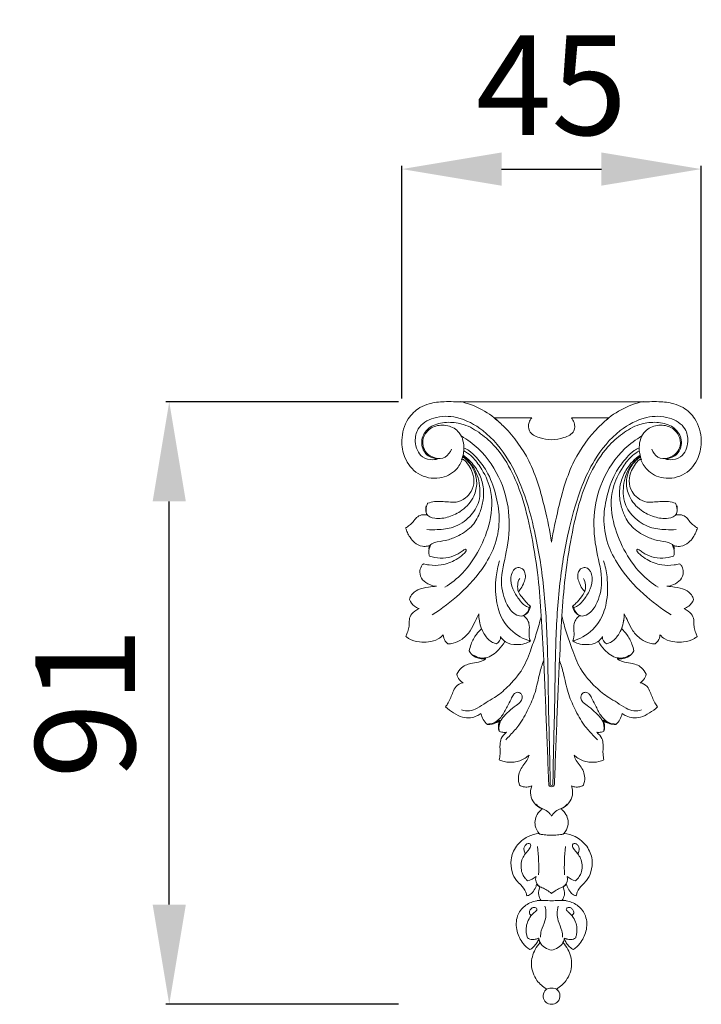
# Model space of a CAD drawing. Units: millimetres. Extents: x 1095 to 3095, y 698 to 2698.
# Drawn here: x 1825 to 1928, y 2162 to 2310 of the extents above; entities that cross this region are included whole.
import ezdxf

# ---------------------------------------------------------------- set-up
doc = ezdxf.new("R2010")
doc.units = ezdxf.units.MM
doc.header["$MEASUREMENT"] = 0
doc.layers.get('0').update_dxf_attribs({"lineweight": 5})
doc.styles.add('Arial', font='arial.ttf')
doc.dimstyles.new('Default', dxfattribs={"dimtxt": 10, "dimasz": 7, "dimexe": 0.5, "dimexo": 0.5, "dimgap": 0.25, "dimtad": 1, "dimtoh": 1, "dimdec": 0, "dimzin": 1, "dimdsep": 46, "dimtxsty": 'Arial', "dimcen": 0.5, "dimazin": 0, "dimtfac": 1, "dimtdec": 4, "dimtix": 1, "dimtmove": 1, "dimatfit": 3, "dimfxl": 1, "dimtolj": 1, "dimtzin": 1, "dimarcsym": 0})

# ---------------------------------------------------------------- blocks, each defined once
blk = doc.blocks.new('*D10')
at = {"color": 0, "lineweight": -2, "transparency": 16777216}
for p, q in [((1882.77, 2253.12), (1882.77, 2288.12)), ((1897.77, 2287.62), (1912.77, 2287.62)), ((1927.77, 2253.12), (1927.77, 2288.12))]:
    blk.add_line(p, q, dxfattribs=at)
at = {"color": 0, "lineweight": 50, "transparency": 16777216}
for points in [[(1897.77, 2290.12), (1897.77, 2285.12), (1882.77, 2287.62)], [(1912.77, 2290.12), (1912.77, 2285.12), (1927.77, 2287.62)]]:
    blk.add_solid(points, dxfattribs=at)
at = {"layer": 'Defpoints', "color": 0, "lineweight": 50, "transparency": 16777216}
for p in [(1927.77, 2287.62), (1882.77, 2252.62), (1927.77, 2252.62)]:
    blk.add_point(p, dxfattribs=at)
at = {"color": 0, "transparency": 16777216, "insert": (1905.27, 2300.25), "char_height": 15, "attachment_point": 5, "style": 'Arial'}
blk.add_mtext('\\A1;45', dxfattribs=at)
blk = doc.blocks.new('*D11')
at = {"color": 0, "lineweight": -2, "transparency": 16777216}
for p, q in [((1882.27, 2252.62), (1847.27, 2252.62)), ((1847.77, 2176.96), (1847.77, 2237.62)), ((1882.27, 2161.96), (1847.27, 2161.96))]:
    blk.add_line(p, q, dxfattribs=at)
at = {"color": 0, "lineweight": 50, "transparency": 16777216}
for points in [[(1845.27, 2237.62), (1850.27, 2237.62), (1847.77, 2252.62)], [(1845.27, 2176.96), (1850.27, 2176.96), (1847.77, 2161.96)]]:
    blk.add_solid(points, dxfattribs=at)
at = {"layer": 'Defpoints', "color": 0, "lineweight": 50, "transparency": 16777216}
for p in [(1847.77, 2252.62), (1882.77, 2252.62), (1882.77, 2161.96)]:
    blk.add_point(p, dxfattribs=at)
at = {"color": 0, "transparency": 16777216, "insert": (1835.12, 2207.29), "char_height": 15, "attachment_point": 5, "rotation": 90, "style": 'Arial'}
blk.add_mtext('\\A1;91', dxfattribs=at)
blk = doc.blocks.new('N-197_45_91')
for p, q in [((464.79, 1057.17), (478.62, 1057.17)), ((478.62, 1057.17), (492.45, 1057.17)), ((475.64, 1054.73), (469.99, 1054.73)), ((487.25, 1054.73), (481.6, 1054.73)), ((475.46, 1026.42), (475.26, 1026.2)), ((481.79, 1026.42), (481.99, 1026.2))]:
    blk.add_line(p, q)
for centre, radius, start, end in [((462.25, 1045.03), 12.43, 45.3546, 77.8401), ((495, 1045.03), 12.43, 102.1599, 134.6454), ((473.71, 1026.39), 1.56, 295.9631, 352.7974), ((473.66, 1026.65), 1.82, 298.5571, 352.7179), ((483.59, 1026.65), 1.82, 187.2821, 241.4429), ((483.54, 1026.39), 1.56, 187.2026, 244.0369), ((469.82, 1021.75), 1.14, 297.3462, 3.702), ((487.42, 1021.75), 1.14, 176.298, 242.6538), ((468.8, 1012.61), 3.94, 272.0996, 301.1293), ((472.75, 1008.34), 2.11, 154.7735, 197.2181), ((488.44, 1012.61), 3.94, 238.8707, 267.9004), ((484.49, 1008.34), 2.11, 342.7819, 25.2265), ((478.62, 999.65), 0.432, 182.0604, 357.9396), ((478.62, 999.62), 0.212, 180.5996, 359.4004), ((452.71, 987.16), 23.99, 357.1745, 7.3655), ((504.53, 987.16), 23.99, 172.6345, 182.8255), ((474.47, 987.75), 2.71, 281.3978, 312.1498), ((477.62, 985.35), 1.39, 163.5021, 229.4659), ((479.62, 985.35), 1.39, 310.5341, 16.4979), ((482.78, 987.75), 2.71, 227.8502, 258.6022), ((476.95, 960.37), 21.76, 85.5982, 91.3409), ((480.29, 960.37), 21.76, 88.6591, 94.4018), ((478.39, 968.01), 0.929, 75.6614, 140.8393), ((478.85, 968.01), 0.929, 39.1607, 104.3386)]:
    blk.add_arc(centre, radius, start, end)
for points, knots in [([(478.62, 966.5), (478.31, 966.5), (477.66, 966.76), (477.24, 967.61), (477.44, 968.37), (477.78, 968.72), (477.89, 968.79), (477.31, 969.13), (476.16, 970.14), (475.34, 972.42), (475.91, 974.5), (476.61, 975.48), (476.9, 975.8), (476.85, 975.88), (476.76, 976.06), (476.72, 976.26), (476.7, 976.36), (476.62, 976.15), (476.41, 975.71), (475.95, 975.14), (475.54, 974.84), (475.33, 974.73), (474.96, 975), (474.14, 975.79), (473.25, 977.53), (473.25, 979.72), (474.47, 981.4), (475.88, 982.03), (476.75, 982.14), (477.04, 982.14), (476.87, 982.38), (476.61, 982.93), (476.69, 983.65), (476.82, 984.04), (476.87, 984.15), (476.76, 984.22), (476.58, 984.36), (476.44, 984.55), (476.4, 984.64), (476.36, 984.46), (476.21, 983.99), (475.81, 983.35), (475.3, 982.91), (474.98, 982.85), (474.9, 982.84), (474.86, 983.02), (474.7, 983.63), (474.11, 984.4), (473.19, 985.23), (472.57, 986.53), (472.39, 988.39), (473.19, 990.42), (474.86, 991.78), (476.17, 992.14), (476.74, 992.2), (476.47, 992.54), (475.94, 993.55), (476.26, 995.03), (476.98, 995.73), (477.21, 995.88), (476.74, 996.09), (475.98, 996.69), (475.35, 997.99), (475.48, 998.92), (475.64, 999.35), (475.47, 999.28), (475.05, 999.18), (474.41, 999.19), (473.99, 999.37), (473.82, 999.47), (473.69, 999.83), (473.48, 1000.87), (474.08, 1002.19), (474.92, 1003.13), (475.15, 1003.73), (475.24, 1004.01), (475.06, 1003.84), (474.4, 1003.31), (473.1, 1002.85), (471.72, 1002.93), (470.99, 1003.16), (470.75, 1003.27), (470.8, 1003.55), (470.93, 1004.33), (470.81, 1005.42), (470.99, 1006.6), (471.48, 1007.14), (471.83, 1007.43), (471.56, 1007.39), (471.19, 1007.42), (470.86, 1007.54), (470.75, 1007.62), (470.67, 1007.79), (470.58, 1008.34), (470.75, 1008.84), (470.85, 1009.15), (470.66, 1009.04), (470.22, 1008.82), (469.58, 1008.63), (469.13, 1008.59), (468.96, 1008.58), (468.72, 1008.8), (468.29, 1009.31), (468.07, 1009.94), (468, 1010.26), (467.81, 1010.12), (467.31, 1009.81), (466.37, 1009.55), (465.11, 1009.63), (463.86, 1010.32), (463.03, 1010.92), (462.66, 1011.27), (462.84, 1011.47), (463.14, 1011.93), (463.46, 1012.65), (463.79, 1013.51), (464.19, 1014.41), (464.91, 1014.8), (465.31, 1014.89), (465.1, 1015.01), (464.67, 1015.35), (464.44, 1015.87), (464.38, 1016.16), (464.55, 1016.53), (465.13, 1017.4), (466.55, 1017.88), (467.72, 1017.97), (468.41, 1018.23), (468.65, 1018.43), (468.73, 1018.52), (468.5, 1018.48), (467.88, 1018.46), (466.91, 1018.78), (466.41, 1019.37), (466.24, 1019.68), (466.3, 1020.03), (466.53, 1020.91), (467.17, 1022.05), (467.79, 1022.74), (468.06, 1023), (467.94, 1023.38), (467.75, 1024.13), (467.68, 1024.89), (467.67, 1025.25), (467.5, 1024.86), (467.08, 1024.01), (466.42, 1022.61), (465.29, 1021.44), (464.06, 1020.8), (463.29, 1020.73), (463.04, 1020.73), (462.88, 1020.85), (462.49, 1021.23), (462.33, 1021.78), (462.32, 1022.11), (462.1, 1021.86), (461.45, 1021.3), (460.16, 1020.96), (458.63, 1020.98), (457.43, 1021.3), (456.82, 1021.74), (456.69, 1021.85), (456.77, 1022.02), (456.96, 1022.46), (457.19, 1023.15), (457.21, 1023.97), (457.24, 1024.9), (457.94, 1025.6), (458.46, 1025.95), (458.69, 1026.06), (458.43, 1026.13), (457.81, 1026.43), (457.4, 1027.02), (457.25, 1027.41), (457.31, 1027.65), (457.57, 1028.27), (458.61, 1029), (459.95, 1029.26), (460.89, 1029.38), (461.29, 1029.41), (460.94, 1029.43), (460.19, 1029.62), (459.15, 1030.27), (458.68, 1031.42), (458.93, 1032.3), (459.22, 1032.67), (459.34, 1032.79), (459.62, 1032.71), (460.5, 1032.52), (462.22, 1032.54), (464.01, 1033.18), (465.16, 1034.06), (465.74, 1034.54), (465.82, 1034.88), (465.65, 1035.03), (465.31, 1034.77), (464.7, 1034.33), (463.5, 1033.74), (461.89, 1033.56), (460.78, 1033.75), (460.26, 1033.92), (460.2, 1034.08), (460.07, 1034.64), (460.24, 1035.23), (460.43, 1035.56), (460.28, 1035.51), (459.88, 1035.4), (459, 1035.35), (458.01, 1035.87), (457.35, 1036.7), (456.93, 1037.45), (456.75, 1037.94), (456.67, 1038.17), (456.77, 1038.23), (457.06, 1038.44), (457.57, 1038.81), (458.04, 1039.43), (458.62, 1040.07), (459.34, 1040.2), (459.75, 1040.16), (459.87, 1040.13), (459.77, 1040.4), (459.67, 1041), (459.84, 1041.6), (459.98, 1041.89), (460.32, 1042), (461.35, 1042.25), (462.8, 1042.11), (464.4, 1041.96), (465.67, 1042.57), (466.67, 1043.7), (467.07, 1045.23), (466.72, 1046.71), (466.07, 1047.69), (465.62, 1048.31), (465.31, 1048.49), (465.22, 1048.54), (465, 1047.96), (464.2, 1046.59), (461.66, 1045.31), (458.38, 1046), (456.4, 1048.54), (455.9, 1051.6), (456.66, 1054.46), (458.13, 1055.85), (458.83, 1056.28)], [0, 0, 0, 0, 1.703434, 3.722663, 5.799699, 6.525308, 6.525308, 6.525308, 10.623651, 15.997504, 20.91482, 23.599597, 23.599597, 23.599597, 24.203753, 24.871332, 24.871332, 24.871332, 26.300984, 27.929586, 29.471736, 29.471736, 29.471736, 32.349075, 36.630327, 41.522469, 45.379757, 49.088415, 50.931025, 50.931025, 50.931025, 52.744862, 54.61205, 55.368875, 55.368875, 55.368875, 56.159135, 56.808968, 56.808968, 56.808968, 57.955222, 59.937646, 61.503678, 62.009931, 62.009931, 62.009931, 63.146455, 66.024607, 67.89859, 71.025517, 74.852991, 79.459278, 84.254921, 87.913399, 87.913399, 87.913399, 90.674297, 94.889054, 96.620114, 96.620114, 96.620114, 99.870429, 102.519293, 105.432152, 105.432152, 105.432152, 106.594629, 108.139992, 109.394512, 109.394512, 109.394512, 111.811333, 115.873703, 117.945427, 119.83345, 119.83345, 119.83345, 121.436008, 125.129632, 128.286114, 129.974813, 129.974813, 129.974813, 131.826312, 134.946526, 136.851734, 139.248781, 139.248781, 139.248781, 140.63794, 141.544347, 141.544347, 141.544347, 142.706823, 144.860101, 144.860101, 144.860101, 146.255578, 147.996472, 149.062366, 149.062366, 149.062366, 151.142315, 153.197995, 153.197995, 153.197995, 154.698516, 156.868071, 159.31806, 162.483707, 165.745463, 165.745463, 165.745463, 167.142051, 168.998015, 170.890144, 173.036684, 175.627089, 175.627089, 175.627089, 177.11337, 179.029734, 179.029734, 179.029734, 181.61325, 185.357149, 187.973472, 189.11801, 189.912462, 189.912462, 189.912462, 191.411502, 193.827803, 196.085235, 196.085235, 196.085235, 198.337927, 201.832998, 204.209616, 204.209616, 204.209616, 206.774097, 209.042159, 209.042159, 209.042159, 211.751567, 215.037766, 218.769093, 221.855964, 223.596956, 223.596956, 223.596956, 224.874046, 226.976604, 226.976604, 226.976604, 229.073541, 232.297893, 235.126024, 238.777167, 239.866473, 239.866473, 239.866473, 241.066485, 242.889951, 244.392107, 246.290373, 248.598053, 250.231331, 250.231331, 250.231331, 251.901951, 254.514953, 254.514953, 254.514953, 256.083543, 258.654615, 262.151216, 264.659057, 264.659057, 264.659057, 266.829475, 269.557805, 272.109488, 274.054918, 275.076707, 275.076707, 275.076707, 276.910404, 280.815033, 285.775396, 288.604158, 290.04177, 290.380107, 290.664044, 291.21277, 292.635746, 295.827051, 299.31651, 302.80699, 302.80699, 302.80699, 303.934323, 306.384692, 306.384692, 306.384692, 307.375756, 309.034759, 311.840883, 313.999183, 315.721027, 317.273659, 317.273659, 317.273659, 317.999137, 319.531592, 321.228217, 322.946238, 324.804168, 325.561187, 325.561187, 325.561187, 327.343084, 329.358258, 329.358258, 329.358258, 331.639008, 336.016516, 338.512612, 341.680348, 344.430297, 347.896822, 351.239966, 353.717318, 355.352814, 355.989012, 355.989012, 355.989012, 359.903157, 365.729124, 372.729499, 379.300388, 384.856885, 391.953422, 397.062796, 397.062796, 397.062796, 397.062796]), ([(458.83, 1056.28), (459.27, 1056.51), (460.44, 1057.01), (462.18, 1057.2), (463.71, 1057.17), (464.48, 1057.17), (464.79, 1057.17)], [0, 0, 0, 0, 1.483357, 3.783985, 5.182553, 6.09282, 6.09282, 6.09282, 6.09282]), ([(498.41, 1056.28), (499.11, 1055.85), (500.58, 1054.46), (501.34, 1051.6), (500.84, 1048.54), (498.85, 1046), (495.58, 1045.31), (493.04, 1046.59), (492.24, 1047.96), (492.02, 1048.54), (491.93, 1048.49), (491.61, 1048.31), (491.17, 1047.69), (490.51, 1046.71), (490.17, 1045.23), (490.57, 1043.7), (491.57, 1042.57), (492.83, 1041.96), (494.43, 1042.11), (495.88, 1042.25), (496.92, 1042), (497.26, 1041.89), (497.4, 1041.6), (497.57, 1041), (497.46, 1040.4), (497.37, 1040.13), (497.49, 1040.16), (497.9, 1040.2), (498.62, 1040.07), (499.2, 1039.43), (499.67, 1038.81), (500.17, 1038.44), (500.47, 1038.23), (500.56, 1038.17), (500.49, 1037.94), (500.31, 1037.45), (499.89, 1036.7), (499.22, 1035.87), (498.24, 1035.35), (497.36, 1035.4), (496.95, 1035.51), (496.8, 1035.56), (497, 1035.23), (497.16, 1034.64), (497.04, 1034.08), (496.98, 1033.92), (496.46, 1033.75), (495.35, 1033.56), (493.74, 1033.74), (492.54, 1034.33), (491.93, 1034.77), (491.59, 1035.03), (491.42, 1034.88), (491.5, 1034.54), (492.08, 1034.06), (493.23, 1033.18), (495.02, 1032.54), (496.73, 1032.52), (497.62, 1032.71), (497.9, 1032.79), (498.02, 1032.67), (498.31, 1032.3), (498.56, 1031.42), (498.09, 1030.27), (497.05, 1029.62), (496.29, 1029.43), (495.95, 1029.41), (496.35, 1029.38), (497.29, 1029.26), (498.62, 1029), (499.67, 1028.27), (499.93, 1027.65), (499.99, 1027.41), (499.84, 1027.02), (499.43, 1026.43), (498.8, 1026.13), (498.55, 1026.06), (498.78, 1025.95), (499.29, 1025.6), (499.99, 1024.9), (500.03, 1023.97), (500.05, 1023.15), (500.27, 1022.46), (500.46, 1022.02), (500.55, 1021.85), (500.42, 1021.74), (499.81, 1021.3), (498.61, 1020.98), (497.08, 1020.96), (495.79, 1021.3), (495.14, 1021.86), (494.92, 1022.11), (494.91, 1021.78), (494.75, 1021.23), (494.36, 1020.85), (494.2, 1020.73), (493.95, 1020.73), (493.18, 1020.8), (491.94, 1021.44), (490.81, 1022.61), (490.15, 1024.01), (489.74, 1024.86), (489.56, 1025.25), (489.55, 1024.89), (489.48, 1024.13), (489.3, 1023.38), (489.17, 1023), (489.45, 1022.74), (490.07, 1022.05), (490.7, 1020.91), (490.94, 1020.03), (491, 1019.68), (490.83, 1019.37), (490.33, 1018.78), (489.36, 1018.46), (488.74, 1018.48), (488.5, 1018.52), (488.59, 1018.43), (488.83, 1018.23), (489.51, 1017.97), (490.69, 1017.88), (492.1, 1017.4), (492.69, 1016.53), (492.86, 1016.16), (492.79, 1015.87), (492.56, 1015.35), (492.13, 1015.01), (491.93, 1014.89), (492.33, 1014.8), (493.05, 1014.41), (493.45, 1013.51), (493.78, 1012.65), (494.1, 1011.93), (494.4, 1011.47), (494.58, 1011.27), (494.2, 1010.92), (493.38, 1010.32), (492.13, 1009.63), (490.87, 1009.55), (489.92, 1009.81), (489.42, 1010.12), (489.23, 1010.26), (489.17, 1009.94), (488.95, 1009.31), (488.52, 1008.8), (488.27, 1008.58), (488.1, 1008.59), (487.66, 1008.63), (487.02, 1008.82), (486.57, 1009.04), (486.38, 1009.15), (486.48, 1008.84), (486.65, 1008.34), (486.56, 1007.79), (486.49, 1007.62), (486.37, 1007.54), (486.05, 1007.42), (485.68, 1007.39), (485.41, 1007.43), (485.76, 1007.14), (486.25, 1006.6), (486.43, 1005.42), (486.3, 1004.33), (486.43, 1003.55), (486.49, 1003.27), (486.24, 1003.16), (485.51, 1002.93), (484.14, 1002.85), (482.83, 1003.31), (482.18, 1003.84), (482, 1004.01), (482.08, 1003.73), (482.31, 1003.13), (483.16, 1002.19), (483.76, 1000.87), (483.54, 999.83), (483.41, 999.47), (483.24, 999.37), (482.83, 999.19), (482.19, 999.18), (481.77, 999.28), (481.6, 999.35), (481.76, 998.92), (481.89, 997.99), (481.26, 996.69), (480.49, 996.09), (480.03, 995.88), (480.26, 995.73), (480.98, 995.03), (481.3, 993.55), (480.77, 992.54), (480.49, 992.2), (481.07, 992.14), (482.38, 991.78), (484.05, 990.42), (484.85, 988.39), (484.67, 986.53), (484.05, 985.23), (483.12, 984.4), (482.54, 983.63), (482.37, 983.02), (482.34, 982.84), (482.26, 982.85), (481.93, 982.91), (481.42, 983.35), (481.03, 983.99), (480.88, 984.46), (480.84, 984.64), (480.79, 984.55), (480.66, 984.36), (480.48, 984.22), (480.37, 984.15), (480.42, 984.04), (480.55, 983.65), (480.63, 982.93), (480.36, 982.38), (480.19, 982.14), (480.48, 982.14), (481.36, 982.03), (482.76, 981.4), (483.98, 979.72), (483.99, 977.53), (483.1, 975.79), (482.27, 975), (481.91, 974.73), (481.7, 974.84), (481.28, 975.14), (480.83, 975.71), (480.61, 976.15), (480.53, 976.36), (480.52, 976.26), (480.47, 976.06), (480.39, 975.88), (480.34, 975.8), (480.63, 975.48), (481.33, 974.5), (481.9, 972.42), (481.08, 970.14), (479.92, 969.13), (479.35, 968.79), (479.46, 968.72), (479.8, 968.37), (480, 967.61), (479.57, 966.76), (478.92, 966.5), (478.62, 966.5)], [-397.062796, -397.062796, -397.062796, -397.062796, -391.953422, -384.856885, -379.300388, -372.729499, -365.729124, -359.903157, -355.989012, -355.989012, -355.989012, -355.352814, -353.717318, -351.239966, -347.896822, -344.430297, -341.680348, -338.512612, -336.016516, -331.639008, -329.358258, -329.358258, -329.358258, -327.343084, -325.561187, -325.561187, -325.561187, -324.804168, -322.946238, -321.228217, -319.531592, -317.999137, -317.273659, -317.273659, -317.273659, -315.721027, -313.999183, -311.840883, -309.034759, -307.375756, -306.384692, -306.384692, -306.384692, -303.934323, -302.80699, -302.80699, -302.80699, -299.31651, -295.827051, -292.635746, -291.21277, -290.664044, -290.380107, -290.04177, -288.604158, -285.775396, -280.815033, -276.910404, -275.076707, -275.076707, -275.076707, -274.054918, -272.109488, -269.557805, -266.829475, -264.659057, -264.659057, -264.659057, -262.151216, -258.654615, -256.083543, -254.514953, -254.514953, -254.514953, -251.901951, -250.231331, -250.231331, -250.231331, -248.598053, -246.290373, -244.392107, -242.889951, -241.066485, -239.866473, -239.866473, -239.866473, -238.777167, -235.126024, -232.297893, -229.073541, -226.976604, -226.976604, -226.976604, -224.874046, -223.596956, -223.596956, -223.596956, -221.855964, -218.769093, -215.037766, -211.751567, -209.042159, -209.042159, -209.042159, -206.774097, -204.209616, -204.209616, -204.209616, -201.832998, -198.337927, -196.085235, -196.085235, -196.085235, -193.827803, -191.411502, -189.912462, -189.912462, -189.912462, -189.11801, -187.973472, -185.357149, -181.61325, -179.029734, -179.029734, -179.029734, -177.11337, -175.627089, -175.627089, -175.627089, -173.036684, -170.890144, -168.998015, -167.142051, -165.745463, -165.745463, -165.745463, -162.483707, -159.31806, -156.868071, -154.698516, -153.197995, -153.197995, -153.197995, -151.142315, -149.062366, -149.062366, -149.062366, -147.996472, -146.255578, -144.860101, -144.860101, -144.860101, -142.706823, -141.544347, -141.544347, -141.544347, -140.63794, -139.248781, -139.248781, -139.248781, -136.851734, -134.946526, -131.826312, -129.974813, -129.974813, -129.974813, -128.286114, -125.129632, -121.436008, -119.83345, -119.83345, -119.83345, -117.945427, -115.873703, -111.811333, -109.394512, -109.394512, -109.394512, -108.139992, -106.594629, -105.432152, -105.432152, -105.432152, -102.519293, -99.870429, -96.620114, -96.620114, -96.620114, -94.889054, -90.674297, -87.913399, -87.913399, -87.913399, -84.254921, -79.459278, -74.852991, -71.025517, -67.89859, -66.024607, -63.146455, -62.009931, -62.009931, -62.009931, -61.503678, -59.937646, -57.955222, -56.808968, -56.808968, -56.808968, -56.159135, -55.368875, -55.368875, -55.368875, -54.61205, -52.744862, -50.931025, -50.931025, -50.931025, -49.088415, -45.379757, -41.522469, -36.630327, -32.349075, -29.471736, -29.471736, -29.471736, -27.929586, -26.300984, -24.871332, -24.871332, -24.871332, -24.203753, -23.599597, -23.599597, -23.599597, -20.91482, -15.997504, -10.623651, -6.525308, -6.525308, -6.525308, -5.799699, -3.722663, -1.703434, 0, 0, 0, 0]), ([(492.45, 1057.17), (492.75, 1057.17), (493.52, 1057.17), (495.06, 1057.2), (496.8, 1057.01), (497.97, 1056.51), (498.41, 1056.28)], [-6.09282, -6.09282, -6.09282, -6.09282, -5.182553, -3.783985, -1.483357, 0, 0, 0, 0]), ([(478.41, 999.62), (478.4, 1000.43), (478.36, 1004.15), (478.12, 1011.24), (478.07, 1020.53), (477.53, 1029.72), (476.21, 1037.66), (474.43, 1043.86), (472.05, 1048.93), (468.9, 1052.75), (464.73, 1055.03), (461.05, 1055.06), (458.42, 1053.5), (457.91, 1050.98), (458.76, 1048.79), (460.58, 1048.33), (461.44, 1048.51), (461.75, 1048.63)], [450.402145, 450.402145, 450.402145, 450.402145, 455.484331, 473.950283, 495.212563, 514.194521, 532.088481, 545.96384, 554.840874, 567.332661, 576.643386, 583.858492, 589.883718, 593.979666, 599.306451, 602.753548, 604.825068, 604.825068, 604.825068, 604.825068]), ([(495.49, 1048.63), (495.8, 1048.51), (496.66, 1048.33), (498.49, 1048.79), (499.33, 1050.98), (498.82, 1053.5), (496.2, 1055.06), (492.52, 1055.03), (488.34, 1052.75), (485.19, 1048.93), (482.81, 1043.86), (481.03, 1037.66), (479.71, 1029.72), (479.17, 1020.53), (479.12, 1011.24), (478.88, 1004.15), (478.84, 1000.43), (478.83, 999.62)], [295.318828, 295.318828, 295.318828, 295.318828, 297.390349, 300.837446, 306.164231, 310.260179, 316.285404, 323.50051, 332.811236, 345.303022, 354.180056, 368.055416, 385.949376, 404.931333, 426.193613, 444.659566, 449.741751, 449.741751, 449.741751, 449.741751]), ([(461.75, 1048.63), (461.32, 1048.59), (460.23, 1048.69), (458.94, 1050.11), (459.1, 1052.3), (460.83, 1053.84), (463.1, 1054.18), (465.64, 1053.83), (468.03, 1052.42), (470.65, 1050.05), (472.8, 1046.62), (474.54, 1042), (475.73, 1036.68), (476.65, 1030.84), (477.1, 1024.64), (477.5, 1017.43), (477.83, 1008.99), (478.08, 1002.78), (478.19, 999.64)], [0, 0, 0, 0, 2.75193, 6.530883, 10.825621, 15.151926, 20.078031, 24.953148, 31.071681, 37.270487, 47.168119, 56.289489, 68.407062, 81.490394, 93.632724, 107.715903, 127.095676, 146.997065, 146.997065, 146.997065, 146.997065]), ([(463.55, 1050.05), (463.38, 1049.58), (462.74, 1048.58), (461.03, 1048.58), (459.79, 1049.33), (459.1, 1050.65), (459.37, 1052.28), (460.79, 1053.56), (462.77, 1053.77), (464.91, 1052.81), (465.62, 1050.51), (465.32, 1049.03), (465.08, 1048.44)], [0, 0, 0, 0, 3.180876, 6.546108, 9.595958, 11.972851, 15.58977, 19.095376, 23.286132, 27.512743, 32.886646, 36.904397, 36.904397, 36.904397, 36.904397]), ([(469.99, 1054.73), (470.53, 1054.29), (472.59, 1052.42), (475.78, 1048.04), (477.47, 1041.87), (478.37, 1037.73), (478.62, 1036.04)], [129.824707, 129.824707, 129.824707, 129.824707, 134.206693, 147.39961, 163.347018, 174.170916, 174.170916, 174.170916, 174.170916]), ([(478.62, 1051.45), (478, 1051.43), (476.82, 1051.66), (475.1, 1052.46), (475.1, 1053.94), (475.47, 1054.53), (475.64, 1054.73)], [112.083202, 112.083202, 112.083202, 112.083202, 116.037138, 119.844565, 122.52311, 124.175429, 124.175429, 124.175429, 124.175429]), ([(481.6, 1054.73), (481.78, 1054.53), (482.14, 1053.94), (482.15, 1052.46), (480.43, 1051.66), (479.25, 1051.43), (478.62, 1051.45)], [99.990975, 99.990975, 99.990975, 99.990975, 101.643295, 104.321839, 108.129266, 112.083202, 112.083202, 112.083202, 112.083202]), ([(478.62, 1036.04), (478.88, 1037.73), (479.77, 1041.87), (481.46, 1048.04), (484.65, 1052.42), (486.71, 1054.29), (487.25, 1054.73)], [49.995488, 49.995488, 49.995488, 49.995488, 60.819386, 76.766794, 89.959712, 94.341697, 94.341697, 94.341697, 94.341697]), ([(479.05, 999.64), (479.17, 1002.78), (479.41, 1008.99), (479.75, 1017.43), (480.14, 1024.64), (480.6, 1030.84), (481.52, 1036.68), (482.7, 1042), (484.44, 1046.62), (486.59, 1050.05), (489.21, 1052.42), (491.61, 1053.83), (494.14, 1054.18), (496.42, 1053.84), (498.15, 1052.3), (498.3, 1050.11), (497.01, 1048.69), (495.93, 1048.59), (495.49, 1048.63)], [148.321763, 148.321763, 148.321763, 148.321763, 168.223152, 187.602925, 201.686104, 213.828434, 226.911766, 239.029339, 248.150709, 258.048341, 264.247147, 270.36568, 275.240797, 280.166902, 284.493207, 288.787945, 292.566898, 295.318828, 295.318828, 295.318828, 295.318828]), ([(493.7, 1050.05), (493.87, 1049.58), (494.5, 1048.58), (496.21, 1048.58), (497.45, 1049.33), (498.14, 1050.65), (497.87, 1052.28), (496.46, 1053.56), (494.48, 1053.77), (492.33, 1052.81), (491.62, 1050.51), (491.92, 1049.03), (492.16, 1048.44)], [0, 0, 0, 0, 3.180876, 6.546108, 9.595958, 11.972851, 15.58977, 19.095376, 23.286132, 27.512743, 32.886646, 36.904397, 36.904397, 36.904397, 36.904397]), ([(465.03, 1052.01), (465.94, 1051.47), (468.43, 1049.64), (471.2, 1045.49), (472.52, 1039.96), (472.01, 1034.82), (470.75, 1030.4), (471.55, 1026.98), (472.92, 1025.11), (474.02, 1024.88), (474.34, 1024.97), (474.39, 1024.99)], [0, 0, 0, 0, 6.699797, 19.328417, 30.61759, 41.92959, 51.70818, 59.075912, 63.543848, 65.321191, 65.657234, 65.657234, 65.657234, 65.657234]), ([(492.21, 1052.01), (491.3, 1051.47), (488.81, 1049.64), (486.04, 1045.49), (484.72, 1039.96), (485.24, 1034.82), (486.5, 1030.4), (485.69, 1026.98), (484.32, 1025.11), (483.23, 1024.88), (482.9, 1024.97), (482.85, 1024.99)], [0, 0, 0, 0, 6.699797, 19.328417, 30.61759, 41.92959, 51.70818, 59.075912, 63.543848, 65.321191, 65.657234, 65.657234, 65.657234, 65.657234]), ([(459.75, 1041.49), (459.69, 1041.23), (459.69, 1040.82), (459.86, 1039.94), (461.37, 1039.46), (463.19, 1039.76), (465.39, 1040.8), (466.98, 1042.66), (467.52, 1044.93), (467.06, 1046.84), (466.22, 1048.11), (465.52, 1048.67), (465.27, 1048.83), (465.23, 1048.85)], [0, 0, 0, 0, 1.707162, 2.555879, 5.459045, 9.916384, 14.553908, 20.455692, 24.735849, 28.767222, 32.521125, 34.123716, 34.407315, 34.407315, 34.407315, 34.407315]), ([(465.27, 1049), (466.03, 1048.4), (467.4, 1046.83), (467.94, 1044.26), (467.74, 1041.78), (466.38, 1039.67), (464.05, 1038.15), (461.72, 1037.9), (460.4, 1037.89), (459.88, 1037.92)], [0, 0, 0, 0, 6.090456, 12.650135, 16.01303, 21.615512, 27.822968, 32.932901, 36.183968, 36.183968, 36.183968, 36.183968]), ([(460.14, 1034.99), (460.15, 1035.18), (460.27, 1035.68), (461.3, 1036.14), (462.72, 1036.2), (464.62, 1036.97), (466.62, 1038.15), (467.8, 1040.19), (468.39, 1042.25), (468.46, 1044.34), (467.79, 1046.41), (466.68, 1048.02), (465.74, 1048.83), (465.31, 1049.13)], [0, 0, 0, 0, 1.192158, 2.971771, 6.506959, 10.272333, 15.769693, 20.781819, 24.694663, 29.309712, 33.76254, 38.184095, 41.519774, 41.519774, 41.519774, 41.519774]), ([(460.65, 1025.11), (462.13, 1026.02), (465.02, 1028.24), (468.32, 1031.85), (470.37, 1035.83), (470.94, 1039.59), (470.29, 1043.32), (469.16, 1046.46), (467.58, 1048.55), (466.41, 1049.74), (465.7, 1050.09), (465.43, 1050.2)], [0, 0, 0, 0, 10.953288, 22.905578, 30.59018, 38.917721, 46.434114, 54.337024, 59.723874, 62.919963, 64.716587, 64.716587, 64.716587, 64.716587]), ([(462.57, 1029.25), (463.53, 1029.85), (465.59, 1031.47), (467.89, 1034.92), (469.6, 1039.21), (469.85, 1043.76), (468.19, 1047.02), (466.76, 1048.93), (465.78, 1049.57), (465.41, 1049.77)], [0, 0, 0, 0, 7.148229, 16.349129, 25.79448, 36.271031, 43.830529, 48.483908, 51.129852, 51.129852, 51.129852, 51.129852]), ([(496.59, 1025.11), (495.11, 1026.02), (492.22, 1028.24), (488.93, 1031.85), (486.88, 1035.83), (486.3, 1039.59), (486.95, 1043.32), (488.08, 1046.46), (489.67, 1048.55), (490.83, 1049.74), (491.55, 1050.09), (491.81, 1050.2)], [0, 0, 0, 0, 10.953288, 22.905578, 30.59018, 38.917721, 46.434114, 54.337024, 59.723874, 62.919963, 64.716587, 64.716587, 64.716587, 64.716587]), ([(494.68, 1029.25), (493.72, 1029.85), (491.66, 1031.47), (489.36, 1034.92), (487.64, 1039.21), (487.39, 1043.76), (489.06, 1047.02), (490.48, 1048.93), (491.46, 1049.57), (491.83, 1049.77)], [0, 0, 0, 0, 7.148229, 16.349129, 25.79448, 36.271031, 43.830529, 48.483908, 51.129852, 51.129852, 51.129852, 51.129852]), ([(497.11, 1034.99), (497.09, 1035.18), (496.97, 1035.68), (495.94, 1036.14), (494.52, 1036.2), (492.62, 1036.97), (490.63, 1038.15), (489.44, 1040.19), (488.85, 1042.25), (488.79, 1044.34), (489.46, 1046.41), (490.56, 1048.02), (491.5, 1048.83), (491.94, 1049.13)], [0, 0, 0, 0, 1.192158, 2.971771, 6.506959, 10.272333, 15.769693, 20.781819, 24.694663, 29.309712, 33.76254, 38.184095, 41.519774, 41.519774, 41.519774, 41.519774]), ([(491.97, 1049), (491.22, 1048.4), (489.85, 1046.83), (489.31, 1044.26), (489.51, 1041.78), (490.86, 1039.67), (493.19, 1038.15), (495.53, 1037.9), (496.85, 1037.89), (497.36, 1037.92)], [0, 0, 0, 0, 6.090456, 12.650135, 16.01303, 21.615512, 27.822968, 32.932901, 36.183968, 36.183968, 36.183968, 36.183968]), ([(497.5, 1041.49), (497.55, 1041.23), (497.55, 1040.82), (497.38, 1039.94), (495.88, 1039.46), (494.05, 1039.76), (491.85, 1040.8), (490.26, 1042.66), (489.72, 1044.93), (490.19, 1046.84), (491.02, 1048.11), (491.72, 1048.67), (491.98, 1048.83), (492.01, 1048.85)], [0, 0, 0, 0, 1.707162, 2.555879, 5.459045, 9.916384, 14.553908, 20.455692, 24.735849, 28.767222, 32.521125, 34.123716, 34.407315, 34.407315, 34.407315, 34.407315]), ([(475.43, 1021.17), (474.9, 1021.32), (473.26, 1021.99), (471.12, 1024.04), (470.16, 1027.41), (470.14, 1030.46), (470.55, 1032.44), (470.78, 1033.22)], [10.431432, 10.431432, 10.431432, 10.431432, 13.909149, 21.56626, 28.0577, 35.540222, 40.723746, 40.723746, 40.723746, 40.723746]), ([(481.81, 1021.17), (482.34, 1021.32), (483.98, 1021.99), (486.12, 1024.04), (487.08, 1027.41), (487.11, 1030.46), (486.7, 1032.44), (486.46, 1033.22)], [0, 0, 0, 0, 3.477717, 11.134827, 17.626268, 25.108789, 30.292314, 30.292314, 30.292314, 30.292314]), ([(475.26, 1026.2), (475.07, 1026.26), (474.43, 1026.55), (473.6, 1027.56), (472.71, 1028.96), (472.37, 1030.47), (472.68, 1031.51), (473.09, 1032.1), (473.7, 1032.29), (474.34, 1032.03), (474.7, 1031.38), (474.71, 1030.55), (474.37, 1029.69), (474.01, 1029.02), (473.71, 1028.66), (473.63, 1028.58)], [67.20649, 67.20649, 67.20649, 67.20649, 68.453117, 71.591193, 75.231887, 78.955314, 80.860585, 81.950192, 83.371024, 84.548174, 86.015962, 87.801387, 89.594468, 91.825553, 92.548846, 92.548846, 92.548846, 92.548846]), ([(481.99, 1026.2), (482.17, 1026.26), (482.81, 1026.55), (483.65, 1027.56), (484.53, 1028.96), (484.87, 1030.47), (484.56, 1031.51), (484.16, 1032.1), (483.54, 1032.29), (482.9, 1032.03), (482.55, 1031.38), (482.54, 1030.55), (482.87, 1029.69), (483.23, 1029.02), (483.54, 1028.66), (483.61, 1028.58)], [20.661555, 20.661555, 20.661555, 20.661555, 21.908181, 25.046258, 28.686951, 32.410378, 34.31565, 35.405257, 36.826089, 38.003238, 39.471026, 41.256451, 43.049532, 45.280617, 46.003911, 46.003911, 46.003911, 46.003911]), ([(473.83, 1030.57), (473.63, 1030.28), (473.47, 1029.59), (473.54, 1028.55), (474.21, 1027.71), (474.78, 1026.96), (475.28, 1026.55), (475.46, 1026.42)], [0, 0, 0, 0, 1.95853, 4.227637, 6.157847, 8.831343, 10.221754, 10.221754, 10.221754, 10.221754]), ([(483.42, 1030.57), (483.61, 1030.28), (483.77, 1029.59), (483.71, 1028.55), (483.03, 1027.71), (482.47, 1026.96), (481.96, 1026.55), (481.79, 1026.42)], [0, 0, 0, 0, 1.95853, 4.227637, 6.157847, 8.831343, 10.221754, 10.221754, 10.221754, 10.221754]), ([(465.07, 1010.8), (465.45, 1010.67), (466.29, 1010.54), (467.56, 1011.06), (468.71, 1011.91), (470.35, 1012.78), (472.28, 1014.43), (474.4, 1016.82), (475.48, 1019.8), (476.42, 1022.43), (476.86, 1024.07), (477.06, 1024.92)], [0, 0, 0, 0, 2.536848, 5.081206, 8.460696, 11.529811, 16.796654, 24.436207, 31.391936, 36.599538, 42.11357, 42.11357, 42.11357, 42.11357]), ([(467.76, 1024.29), (467.8, 1024), (467.95, 1023.3), (468.47, 1022.15), (469.28, 1021.12), (470.08, 1020.81), (470.35, 1020.74)], [0, 0, 0, 0, 1.862642, 4.453871, 7.989978, 9.745171, 9.745171, 9.745171, 9.745171]), ([(475.43, 1021.17), (475.38, 1021.28), (475.2, 1021.75), (475.26, 1022.65), (475.32, 1023.62), (474.98, 1024.45), (474.63, 1024.82), (474.39, 1024.99)], [0, 0, 0, 0, 0.772041, 3.133996, 5.54734, 6.835098, 8.680866, 8.680866, 8.680866, 8.680866]), ([(492.17, 1010.8), (491.79, 1010.67), (490.96, 1010.54), (489.68, 1011.06), (488.54, 1011.91), (486.9, 1012.78), (484.96, 1014.43), (482.84, 1016.82), (481.77, 1019.8), (480.83, 1022.43), (480.38, 1024.07), (480.18, 1024.92)], [0, 0, 0, 0, 2.536848, 5.081206, 8.460696, 11.529811, 16.796654, 24.436207, 31.391936, 36.599538, 42.11357, 42.11357, 42.11357, 42.11357]), ([(481.81, 1021.17), (481.86, 1021.28), (482.04, 1021.75), (481.99, 1022.65), (481.92, 1023.62), (482.26, 1024.45), (482.61, 1024.82), (482.85, 1024.99)], [10.431432, 10.431432, 10.431432, 10.431432, 11.203473, 13.565428, 15.978772, 17.26653, 19.112299, 19.112299, 19.112299, 19.112299]), ([(489.49, 1024.29), (489.45, 1024), (489.29, 1023.3), (488.78, 1022.15), (487.96, 1021.12), (487.16, 1020.81), (486.9, 1020.74)], [0, 0, 0, 0, 1.862642, 4.453871, 7.989978, 9.745171, 9.745171, 9.745171, 9.745171]), ([(466.89, 1019.02), (467.24, 1018.8), (467.86, 1018.57), (469.27, 1018.62), (470.54, 1019.65), (471.33, 1020.64), (471.58, 1021.09)], [0, 0, 0, 0, 2.601017, 4.000891, 8.800796, 12.079806, 12.079806, 12.079806, 12.079806]), ([(470.96, 1021.8), (471.15, 1021.5), (471.79, 1020.75), (473.22, 1020.57), (474.52, 1020.68), (475.17, 1021), (475.43, 1021.17)], [0, 0, 0, 0, 2.232584, 5.925632, 8.48318, 10.431432, 10.431432, 10.431432, 10.431432]), ([(486.28, 1021.8), (486.09, 1021.5), (485.45, 1020.75), (484.02, 1020.57), (482.72, 1020.68), (482.07, 1021), (481.81, 1021.17)], [0, 0, 0, 0, 2.232584, 5.925632, 8.48318, 10.431432, 10.431432, 10.431432, 10.431432]), ([(490.36, 1019.02), (490.01, 1018.8), (489.39, 1018.57), (487.97, 1018.62), (486.7, 1019.65), (485.92, 1020.64), (485.66, 1021.09)], [0, 0, 0, 0, 2.601017, 4.000891, 8.800796, 12.079806, 12.079806, 12.079806, 12.079806]), ([(471.72, 1006.31), (471.95, 1006.53), (472.63, 1007.24), (473.94, 1008.67), (475.13, 1010.89), (476.28, 1013.49), (476.7, 1016.04), (477.23, 1017.63), (477.44, 1018.26)], [0, 0, 0, 0, 2.013039, 6.211596, 12.193982, 17.784201, 24.148895, 28.380229, 28.380229, 28.380229, 28.380229]), ([(485.52, 1006.31), (485.3, 1006.53), (484.61, 1007.24), (483.3, 1008.67), (482.12, 1010.89), (480.96, 1013.49), (480.54, 1016.04), (480.02, 1017.63), (479.81, 1018.26)], [0, 0, 0, 0, 2.013039, 6.211596, 12.193982, 17.784201, 24.148895, 28.380229, 28.380229, 28.380229, 28.380229]), ([(470.73, 1007.71), (470.67, 1008.19), (470.77, 1008.92), (471.41, 1009.82), (472.2, 1010.6), (473.14, 1011.42), (474.02, 1011.96), (474.26, 1012.64), (474.13, 1013.14), (473.76, 1013.49), (473.23, 1013.43), (472.78, 1013.04), (472.47, 1012.25), (471.85, 1011.18), (471.21, 1009.75), (470.06, 1008.76), (469.2, 1008.67), (468.95, 1008.67)], [35.472398, 35.472398, 35.472398, 35.472398, 38.50858, 39.648489, 42.498204, 45.452126, 47.458745, 48.799772, 49.655689, 50.607248, 51.725818, 52.681222, 54.259638, 57.010202, 60.489007, 64.186206, 65.814964, 65.814964, 65.814964, 65.814964]), ([(488.3, 1008.67), (488.04, 1008.67), (487.18, 1008.76), (486.04, 1009.75), (485.39, 1011.18), (484.78, 1012.25), (484.47, 1013.04), (484.02, 1013.43), (483.48, 1013.49), (483.11, 1013.14), (482.98, 1012.64), (483.22, 1011.96), (484.1, 1011.42), (485.05, 1010.6), (485.83, 1009.82), (486.47, 1008.92), (486.57, 1008.19), (486.51, 1007.71)], [1.99725, 1.99725, 1.99725, 1.99725, 3.626008, 7.323207, 10.802012, 13.552576, 15.130993, 16.086396, 17.204967, 18.156525, 19.012442, 20.353469, 22.360088, 25.31401, 28.163725, 29.303635, 32.339816, 32.339816, 32.339816, 32.339816]), ([(476.26, 996.61), (476.42, 996.45), (476.83, 996.09), (477.65, 995.82), (478.27, 995.33), (478.55, 994.95), (478.62, 994.83)], [0, 0, 0, 0, 1.455219, 3.376861, 5.406448, 6.303505, 6.303505, 6.303505, 6.303505]), ([(478.62, 994.83), (478.7, 994.95), (478.98, 995.33), (479.59, 995.82), (480.42, 996.09), (480.82, 996.45), (480.99, 996.61)], [6.303505, 6.303505, 6.303505, 6.303505, 7.200562, 9.230148, 11.151791, 12.60701, 12.60701, 12.60701, 12.60701]), ([(476.74, 992.2), (476.77, 992.17), (476.86, 992.1), (477.3, 992.03), (477.88, 991.97), (478.4, 991.95), (478.62, 991.94)], [0, 0, 0, 0, 0.124185, 0.336381, 1.261644, 1.90976, 1.90976, 1.90976, 1.90976]), ([(480.49, 992.2), (480.46, 992.17), (480.37, 992.1), (479.94, 992.03), (479.36, 991.97), (478.83, 991.95), (478.62, 991.94)], [0, 0, 0, 0, 0.124185, 0.336381, 1.261644, 1.90976, 1.90976, 1.90976, 1.90976]), ([(474.65, 989.2), (474.56, 989.36), (474.44, 989.7), (474.48, 990.2), (474.75, 990.54), (475.06, 990.71), (475.42, 990.68), (475.52, 990.36), (475.41, 990.07), (475.19, 989.76), (474.82, 989.36), (474.41, 988.79), (474.03, 987.97), (474, 987), (474.2, 986.08), (474.62, 985.48), (474.9, 985.19), (475, 985.1)], [-17.53251, -17.53251, -17.53251, -17.53251, -16.386589, -15.31782, -14.472745, -13.766978, -13.139653, -12.536521, -11.944707, -11.210615, -10.114793, -8.569571, -6.733194, -4.549357, -2.516189, -0.897484, 0, 0, 0, 0]), ([(482.24, 985.1), (482.35, 985.19), (482.62, 985.48), (483.05, 986.08), (483.25, 987), (483.21, 987.97), (482.84, 988.79), (482.42, 989.36), (482.06, 989.76), (481.84, 990.07), (481.72, 990.36), (481.83, 990.68), (482.18, 990.71), (482.49, 990.54), (482.76, 990.2), (482.8, 989.7), (482.69, 989.36), (482.59, 989.2)], [3.054614, 3.054614, 3.054614, 3.054614, 3.952098, 5.570803, 7.603971, 9.787808, 11.624186, 13.169407, 14.265229, 14.999321, 15.591135, 16.194267, 16.821592, 17.527359, 18.372434, 19.441203, 20.587124, 20.587124, 20.587124, 20.587124]), ([(478.62, 983.2), (478.51, 983.28), (478.15, 983.51), (477.62, 983.94), (476.95, 984.09), (476.65, 984.35), (476.56, 984.44)], [5.097801, 5.097801, 5.097801, 5.097801, 5.981643, 7.770087, 9.365041, 10.195602, 10.195602, 10.195602, 10.195602]), ([(480.68, 984.44), (480.59, 984.35), (480.3, 984.09), (479.62, 983.94), (479.09, 983.51), (478.74, 983.28), (478.62, 983.2)], [0, 0, 0, 0, 0.830561, 2.425515, 4.213959, 5.097801, 5.097801, 5.097801, 5.097801]), ([(474.99, 976.51), (474.93, 976.69), (474.82, 977.17), (474.75, 977.98), (474.99, 978.92), (475.4, 979.68), (475.83, 980.15), (476.11, 980.38), (476.29, 980.53), (476.4, 980.68), (476.41, 980.88), (476.25, 981.06), (475.98, 981.1), (475.67, 981.01), (475.43, 980.78), (475.3, 980.5), (475.26, 980.21), (475.41, 980), (475.53, 979.91), (475.57, 979.89)], [0, 0, 0, 0, 1.202751, 3.099548, 5.056289, 7.270847, 8.440827, 9.103708, 9.543618, 9.907539, 10.275828, 10.710118, 11.294159, 11.878272, 12.738004, 13.262934, 13.839107, 14.499162, 14.776287, 14.776287, 14.776287, 14.776287]), ([(476.95, 976.61), (476.97, 976.93), (477.06, 977.8), (477.64, 978.89), (477.84, 980.17), (477.73, 980.92), (477.62, 981.28)], [0, 0, 0, 0, 2.040359, 5.417907, 7.688508, 10.105463, 10.105463, 10.105463, 10.105463]), ([(480.29, 976.61), (480.27, 976.93), (480.18, 977.8), (479.6, 978.89), (479.4, 980.17), (479.51, 980.92), (479.62, 981.28)], [0, 0, 0, 0, 2.040359, 5.417907, 7.688508, 10.105463, 10.105463, 10.105463, 10.105463]), ([(482.26, 976.51), (482.31, 976.69), (482.42, 977.17), (482.49, 977.98), (482.25, 978.92), (481.84, 979.68), (481.41, 980.15), (481.13, 980.38), (480.95, 980.53), (480.84, 980.68), (480.83, 980.88), (481, 981.06), (481.26, 981.1), (481.58, 981.01), (481.81, 980.78), (481.95, 980.5), (481.98, 980.21), (481.83, 980), (481.71, 979.91), (481.67, 979.89)], [0, 0, 0, 0, 1.202751, 3.099548, 5.056289, 7.270847, 8.440827, 9.103708, 9.543618, 9.907539, 10.275828, 10.710118, 11.294159, 11.878272, 12.738004, 13.262934, 13.839107, 14.499162, 14.776287, 14.776287, 14.776287, 14.776287]), ([(474.99, 976.51), (475.2, 976.36), (475.66, 976.17), (476.25, 976.3), (476.56, 976.41), (476.68, 976.47)], [0, 0, 0, 0, 0.794668, 1.367326, 1.778724, 1.778724, 1.778724, 1.778724]), ([(476.68, 976.47), (476.69, 976.43), (476.74, 976.2), (477.01, 975.3), (477.94, 974.78), (478.62, 974.64)], [0, 0, 0, 0, 0.10717, 0.706393, 2.779955, 2.779955, 2.779955, 2.779955]), ([(480.55, 976.47), (480.55, 976.43), (480.5, 976.2), (480.23, 975.3), (479.29, 974.78), (478.62, 974.64)], [0, 0, 0, 0, 0.10717, 0.706393, 2.779955, 2.779955, 2.779955, 2.779955]), ([(482.25, 976.51), (482.04, 976.36), (481.58, 976.17), (480.99, 976.3), (480.68, 976.41), (480.55, 976.47)], [0, 0, 0, 0, 0.794668, 1.367326, 1.778724, 1.778724, 1.778724, 1.778724])]:
    blk.add_open_spline(points, degree=3, knots=knots)
mesh = blk.add_polyface()
corners = [(480.32, 982.29), (480.32, 982.22), (480.32, 982.27), (480.32, 982.27), (480.32, 982.27), (480.32, 982.27), (480.32, 982.27), (480.32, 982.28), (480.32, 982.28), (480.32, 982.28), (480.32, 982.28), (480.32, 982.28), (480.32, 982.28), (480.32, 982.29), (480.32, 982.29), (480.32, 982.29), (480.32, 982.29), (480.32, 982.29)]
mesh.append_faces([[corners[k] for k in face] for face in [(0, 10, 13, 13), (17, 2, 11, 11), (15, 9, 3, 3), (7, 1, 5, 5), (14, 4, 8, 8), (16, 12, 6, 6)]])

msp = doc.modelspace()

# ---------------------------------------------------------------- block references
msp.add_blockref('N-197_45_91', (1426.66, 1195.45))

# ---------------------------------------------------------------- dimensions: what is measured, and where the dimension line sits
dim = msp.add_linear_dim(base=(1927.77, 2287.62), p1=(1882.77, 2252.62), p2=(1927.77, 2252.62), dimstyle='Default', override={"dimtxt": 15, "dimasz": 15, "dimgap": 5, "dimtmove": 2})
dim.commit()
dim.dimension.update_dxf_attribs({"geometry": '*D10', "text_midpoint": (1905.27, 2300.25)})
dim = msp.add_linear_dim(base=(1847.77, 2252.62), p1=(1882.77, 2161.96), p2=(1882.77, 2252.62), angle=90, dimstyle='Default', override={"dimtxt": 15, "dimasz": 15, "dimgap": 5, "dimtmove": 2})
dim.commit()
dim.dimension.update_dxf_attribs({"geometry": '*D11', "text_midpoint": (1835.12, 2207.29)})

doc.saveas('drawing.dxf')
